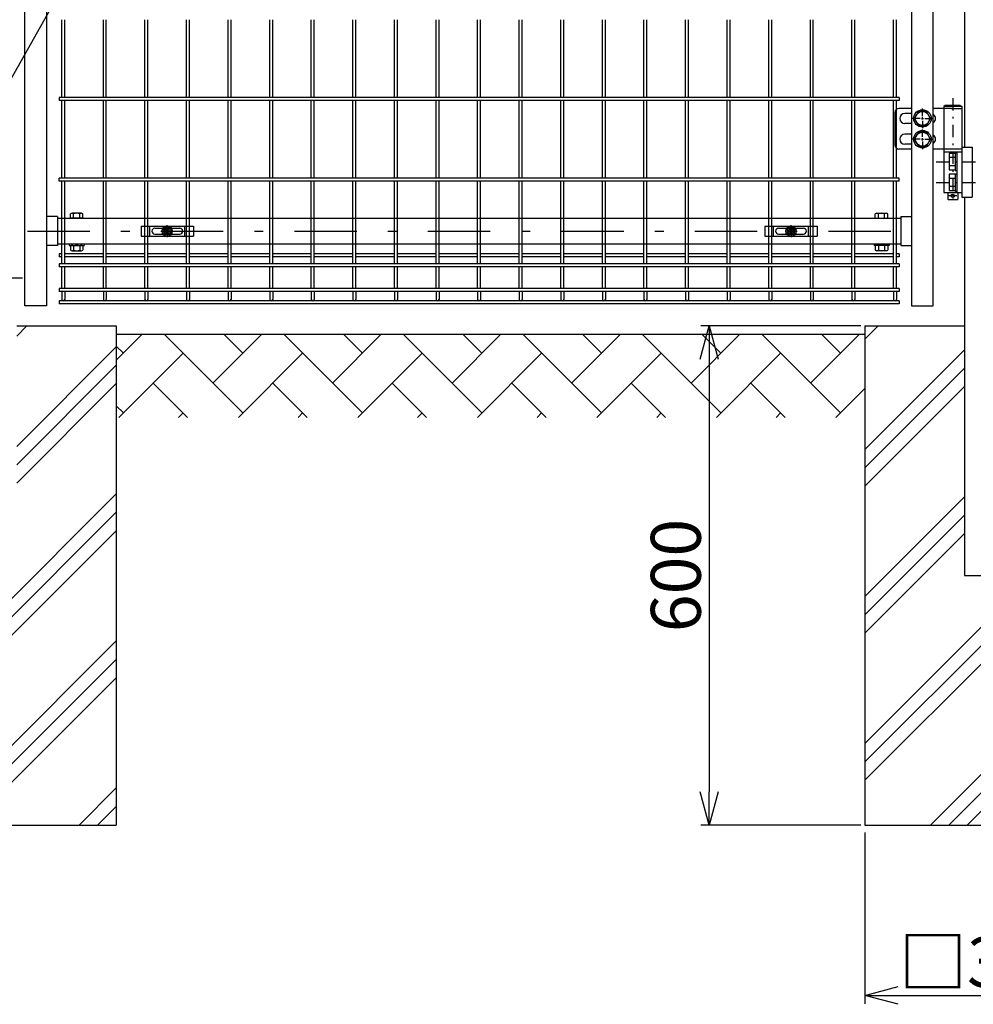
# Model space of a CAD drawing. Extents: x 8414 to 17324, y 107 to 6407.
# Drawn here: x 10091 to 11238, y 1598 to 2781 of the extents above; entities that cross this region are included whole.
import ezdxf

# ---------------------------------------------------------------- set-up
doc = ezdxf.new("R2010")
doc.units = 0
doc.header["$LTSCALE"] = 15
doc.header["$MEASUREMENT"] = 0
doc.header["$PDMODE"] = 35
doc.linetypes.add('JIS_DASHDOT', pattern=[10.7, 5, -2.5, 0.7, -2.5])
doc.layers.get('0').update_dxf_attribs({"linetype": 'CONTINUOUS'})
doc.layers.get('DEFPOINTS').update_dxf_attribs({"linetype": 'CONTINUOUS'})
for name, color, linetype in [('NER', 30, 'CONTINUOUS'), ('ハッチング', 4, 'CONTINUOUS'), ('丁番', 3, 'CONTINUOUS'), ('固定金具', 41, 'CONTINUOUS'), ('外形線', 7, 'CONTINUOUS'), ('寸法線', 4, 'CONTINUOUS'), ('扉横枠', 7, 'CONTINUOUS'), ('扉縦枠', 7, 'CONTINUOUS'), ('軸線', 2, 'JIS_DASHDOT')]:
    doc.layers.add(name, color=color, linetype=linetype)
doc.styles.get("Standard").update_dxf_attribs({"font": 'simplex.shx', "bigfont": 'bigfont.shx'})
doc.dimstyles.new('20', dxfattribs={"dimscale": 20, "dimtxt": 3, "dimasz": 2, "dimexe": 0.5, "dimexo": 0.5, "dimgap": 0.5, "dimtad": 1, "dimdsep": 46, "dimtxsty": 'STANDARD', "dimblk": 'OPEN30', "dimcen": 0, "dimclrd": 4, "dimclre": 4, "dimclrt": 2, "dimadec": 1, "dimazin": 2, "dimtfac": 1, "dimtix": 1, "dimtmove": 2, "dimatfit": 3, "dimldrblk": 'OPEN30', "dimfxl": 1, "dimtolj": 1, "dimtzin": 0, "dimarcsym": 0})

# ---------------------------------------------------------------- blocks, each defined once
blk = doc.blocks.new('_Open30')
at = {"color": 0, "linetype": 'ByBlock', "lineweight": -2}
for p, q in [((-1, 0.268), (0, 0)), ((0, 0), (-1, -0.268)), ((0, 0), (-1, 0))]:
    blk.add_line(p, q, dxfattribs=at)
blk = doc.blocks.new('*D1')
at = {"layer": 'DEFPOINTS', "color": 0, "transparency": 16777216}
for p in [(11112.7, 2413.2), (10920.2, 1813.2), (11112.7, 1813.2)]:
    blk.add_point(p, dxfattribs=at)
at = {"layer": '寸法線', "color": 4, "lineweight": -2, "transparency": 16777216}
for p, q in [((11102.7, 2413.2), (10910.2, 2413.2)), ((10920.2, 2373.2), (10920.2, 1853.2)), ((11102.7, 1813.2), (10910.2, 1813.2))]:
    blk.add_line(p, q, dxfattribs=at)
at = {"layer": '寸法線', "color": 4, "lineweight": -2, "transparency": 16777216, "xscale": 40, "yscale": 40, "zscale": 40}
for p, rotation in [((10920.2, 2413.2), 90), ((10920.2, 1813.2), 270)]:
    blk.add_blockref('_Open30', p, dxfattribs=dict(at, rotation=rotation))
at = {"layer": '寸法線', "color": 2, "transparency": 16777216, "insert": (10880.2, 2113.2), "char_height": 60, "attachment_point": 5, "rotation": 90}
blk.add_mtext('\\A1;600', dxfattribs=at)
blk = doc.blocks.new('*D18')
at = {"layer": 'DEFPOINTS', "color": 0, "transparency": 16777216}
for p in [(11107.5, 1814.3), (11407.5, 1814.3), (11407.5, 1608.4)]:
    blk.add_point(p, dxfattribs=at)
at = {"layer": '寸法線', "color": 4, "lineweight": -2, "transparency": 16777216}
for p, q in [((11107.5, 1804.3), (11107.5, 1598.4)), ((11407.5, 1804.3), (11407.5, 1598.4)), ((11147.5, 1608.4), (11367.5, 1608.4))]:
    blk.add_line(p, q, dxfattribs=at)
at = {"layer": '寸法線', "color": 4, "lineweight": -2, "transparency": 16777216, "xscale": 40, "yscale": 40, "zscale": 40, "rotation": 180}
blk.add_blockref('_Open30', (11107.5, 1608.4), dxfattribs=at)
at = {"layer": '寸法線', "color": 4, "lineweight": -2, "transparency": 16777216, "xscale": 40, "yscale": 40, "zscale": 40}
blk.add_blockref('_Open30', (11407.5, 1608.4), dxfattribs=at)
at = {"layer": '寸法線', "color": 2, "transparency": 16777216, "insert": (11257.5, 1648.4), "char_height": 60, "attachment_point": 5}
blk.add_mtext('\\A1;□300', dxfattribs=at)
blk = doc.blocks.new('A$Cbe1bfa43')
at = {"layer": '固定金具'}
for p, q in [((0, 0), (0, -12)), ((0, 0), (63, 0)), ((10.5, -12), (10.5, 0)), ((31.5, -4), (31.5, 1.14591)), ((52.5, -12), (52.5, 0)), ((63, 0), (63, -12)), ((13, -6), (13, -6)), ((16.5, -2.5), (46.5, -2.5)), ((16.5, -9.5), (46.5, -9.5)), ((29.5, -6), (24.35409, -6)), ((29.5, -6), (27.5, -6)), ((29.274, -6.36225), (29.274, -5.63775)), ((29.274, -5.63775), (31.13796, -5.63775)), ((29.274, -5.63775), (31.13796, -5.63775)), ((29.274, -6.36225), (29.274, -5.63775)), ((29.274, -5.63775), (31.13796, -5.63775)), ((29.274, -6.36225), (29.274, -5.63775)), ((29.274, -6.36225), (29.274, -5.63775)), ((29.274, -5.63775), (31.13796, -5.63775)), ((29.274, -5.63775), (31.13796, -5.63775)), ((29.274, -6.36225), (29.274, -5.63775)), ((29.274, -6.36225), (29.274, -5.63775)), ((29.274, -5.63775), (31.13796, -5.63775)), ((31.13796, -6.36225), (29.274, -6.36225)), ((31.13796, -6.36225), (29.274, -6.36225)), ((31.13796, -6.36225), (29.274, -6.36225)), ((31.13796, -6.36225), (29.274, -6.36225)), ((31.13796, -6.36225), (29.274, -6.36225)), ((31.13796, -6.36225), (29.274, -6.36225)), ((30.5, -6), (32.5, -6)), ((30.5, -6), (32.5, -6)), ((31.13796, -5.63775), (31.13796, -3.773895)), ((31.13796, -5.63775), (31.13796, -3.773895)), ((31.13796, -5.63775), (31.13796, -3.773895)), ((31.13796, -5.63775), (31.13796, -3.773895)), ((31.13796, -5.63775), (31.13796, -3.773895)), ((31.13796, -5.63775), (31.13796, -3.773895)), ((31.13796, -3.773895), (31.862145, -3.773895)), ((31.13796, -3.773895), (31.862145, -3.773895)), ((31.13796, -3.773895), (31.862145, -3.773895)), ((31.13796, -3.773895), (31.862145, -3.773895)), ((31.13796, -3.773895), (31.862145, -3.773895)), ((31.13796, -3.773895), (31.862145, -3.773895)), ((31.13796, -8.226), (31.13796, -6.36225)), ((31.13796, -8.226), (31.13796, -6.36225)), ((31.13796, -8.226), (31.13796, -6.36225)), ((31.13796, -8.226), (31.13796, -6.36225)), ((31.13796, -8.226), (31.13796, -6.36225)), ((31.13796, -8.226), (31.13796, -6.36225)), ((31.862145, -8.226), (31.13796, -8.226)), ((31.862145, -8.226), (31.13796, -8.226)), ((31.862145, -8.226), (31.13796, -8.226)), ((31.862145, -8.226), (31.13796, -8.226)), ((31.862145, -8.226), (31.13796, -8.226)), ((31.862145, -8.226), (31.13796, -8.226)), ((31.5, -4), (31.5, -2)), ((31.5, -7), (31.5, -5)), ((31.5, -7), (31.5, -5)), ((31.5, -8), (31.5, -10)), ((31.5, -8), (31.5, -13.14591)), ((31.862145, -3.773895), (31.862145, -5.63775)), ((31.862145, -3.773895), (31.862145, -5.63775)), ((31.862145, -3.773895), (31.862145, -5.63775)), ((31.862145, -3.773895), (31.862145, -5.63775)), ((31.862145, -3.773895), (31.862145, -5.63775)), ((31.862145, -3.773895), (31.862145, -5.63775)), ((31.862145, -5.63775), (33.726105, -5.63775)), ((31.862145, -5.63775), (33.726105, -5.63775)), ((31.862145, -5.63775), (33.726105, -5.63775)), ((31.862145, -5.63775), (33.726105, -5.63775)), ((31.862145, -5.63775), (33.726105, -5.63775)), ((31.862145, -5.63775), (33.726105, -5.63775)), ((31.862145, -6.36225), (31.862145, -8.226)), ((33.726105, -6.36225), (31.862145, -6.36225)), ((33.726105, -6.36225), (31.862145, -6.36225)), ((31.862145, -6.36225), (31.862145, -8.226)), ((33.726105, -6.36225), (31.862145, -6.36225)), ((31.862145, -6.36225), (31.862145, -8.226)), ((31.862145, -6.36225), (31.862145, -8.226)), ((33.726105, -6.36225), (31.862145, -6.36225)), ((33.726105, -6.36225), (31.862145, -6.36225)), ((31.862145, -6.36225), (31.862145, -8.226)), ((31.862145, -6.36225), (31.862145, -8.226)), ((33.726105, -6.36225), (31.862145, -6.36225)), ((33.5, -6), (35.5, -6)), ((33.5, -6), (38.64591, -6)), ((33.726105, -5.63775), (33.726105, -6.36225)), ((33.726105, -5.63775), (33.726105, -6.36225)), ((33.726105, -5.63775), (33.726105, -6.36225)), ((33.726105, -5.63775), (33.726105, -6.36225)), ((33.726105, -5.63775), (33.726105, -6.36225)), ((33.726105, -5.63775), (33.726105, -6.36225)), ((50.2, -6), (50.2, -6)), ((0, -12), (63, -12))]:
    blk.add_line(p, q, dxfattribs=at)
for radius in [6.14591, 6.14591, 6.14591, 6.14591, 6.14591, 6.14591, 4.59375, 4.59375, 4.59375, 4.59375, 4.59375, 4.59375, 3]:
    blk.add_circle((31.5, -6), radius, dxfattribs=at)
for centre, start, end in [((16.5, -6), 90, 180), ((16.5, -6), 180, 270), ((46.5, -6), 0, 90), ((46.5, -6), 270, 0)]:
    blk.add_arc(centre, 3.5, start, end, dxfattribs=at)

msp = doc.modelspace()

# ---------------------------------------------------------------- hatches: boundary and pattern name
at = {"layer": 'ハッチング', "linetype": 'Continuous'}
h = msp.add_hatch(dxfattribs=at)
h.set_pattern_fill('AR-HBONE', color=256, scale=0.5, style=0)
h.set_pattern_definition([(45, (8886.856, 620.263), (7e-15, 71.84205), [152.4, -50.8]), (135, (8922.777, 656.184), (7e-15, 71.84205), [152.4, -50.8])])
h.paths.add_polyline_path([(9707.474, 2403.219), (9707.474, 2303.219), (9907.474, 2303.219), (9907.474, 2403.219)])
h.paths.add_polyline_path([(11107.474, 2303.219), (11107.474, 2403.219), (10207.474, 2403.219), (10207.474, 2303.219)])
h.paths.add_polyline_path([(11607.474, 2303.219), (11607.474, 2403.219), (11407.474, 2403.219), (11407.474, 2303.219)])
h = msp.add_hatch(dxfattribs=at)
h.set_pattern_fill('PLAST', color=256, scale=500, angle=45, style=0)
h.set_pattern_definition([(45, (11129.57, 83.98), (-88.3883, 88.3883), []), (45, (11118.53, 95.03), (-88.3883, 88.3883), []), (45, (11107.48, 106.08), (-88.3883, 88.3883), [])])
h.paths.add_polyline_path([(10207.474, 2413.219), (10087.724, 2413.219), (10087.724, 2113.219), (10027.224, 2113.219), (10027.224, 2413.219), (9907.474, 2413.219), (9907.474, 1813.219), (10207.474, 1813.219)])
h = msp.add_hatch(dxfattribs=at)
h.set_pattern_fill('PLAST', color=256, scale=500, angle=45, style=0)
h.set_pattern_definition([(45, (12329.57, 83.98), (-88.3883, 88.3883), []), (45, (12318.53, 95.03), (-88.3883, 88.3883), []), (45, (12307.48, 106.08), (-88.3883, 88.3883), [])])
h.paths.add_polyline_path([(11407.474, 2413.219), (11287.724, 2413.219), (11287.724, 2113.219), (11227.224, 2113.219), (11227.224, 2413.219), (11107.474, 2413.219), (11107.474, 1813.219), (11407.474, 1813.219)])

# ---------------------------------------------------------------- linework, layer by layer
at = {"layer": 'NER'}
for p, q in [((10141.924, 2688.019), (10141.924, 2781.419)), ((10145.524, 2688.019), (10145.524, 2781.419)), ((10191.924, 2688.019), (10191.924, 2781.419)), ((10195.524, 2688.019), (10195.524, 2781.419)), ((10241.924, 2688.019), (10241.924, 2781.419)), ((10245.524, 2688.019), (10245.524, 2781.419)), ((10291.924, 2688.019), (10291.924, 2781.419)), ((10295.524, 2688.019), (10295.524, 2781.419)), ((10341.924, 2688.019), (10341.924, 2781.419)), ((10345.524, 2688.019), (10345.524, 2781.419)), ((10391.924, 2688.019), (10391.924, 2781.419)), ((10395.524, 2688.019), (10395.524, 2781.419)), ((10441.924, 2688.019), (10441.924, 2781.419)), ((10445.524, 2688.019), (10445.524, 2781.419)), ((10491.924, 2688.019), (10491.924, 2781.419)), ((10495.524, 2688.019), (10495.524, 2781.419)), ((10541.924, 2688.019), (10541.924, 2781.419)), ((10545.524, 2688.019), (10545.524, 2781.419)), ((10591.924, 2688.019), (10591.924, 2781.419)), ((10595.524, 2688.019), (10595.524, 2781.419)), ((10641.924, 2688.019), (10641.924, 2781.419)), ((10645.524, 2688.019), (10645.524, 2781.419)), ((10691.924, 2688.019), (10691.924, 2781.419)), ((10695.524, 2688.019), (10695.524, 2781.419)), ((10741.924, 2688.019), (10741.924, 2781.419)), ((10745.524, 2688.019), (10745.524, 2781.419)), ((10791.924, 2688.019), (10791.924, 2781.419)), ((10795.524, 2688.019), (10795.524, 2781.419)), ((10841.924, 2688.019), (10841.924, 2781.419)), ((10845.524, 2688.019), (10845.524, 2781.419)), ((10891.924, 2688.019), (10891.924, 2781.419)), ((10895.524, 2688.019), (10895.524, 2781.419)), ((10941.924, 2688.019), (10941.924, 2781.419)), ((10945.524, 2688.019), (10945.524, 2781.419)), ((10991.924, 2688.019), (10991.924, 2781.419)), ((10995.524, 2688.019), (10995.524, 2781.419)), ((11041.924, 2688.019), (11041.924, 2781.419)), ((11045.524, 2688.019), (11045.524, 2781.419)), ((11091.924, 2688.019), (11091.924, 2781.419)), ((11095.524, 2688.019), (11095.524, 2781.419)), ((11141.924, 2688.019), (11141.924, 2781.419)), ((11145.524, 2688.019), (11145.524, 2781.419)), ((11148.724, 2688.019), (10138.724, 2688.019)), ((10138.724, 2688.019), (10138.724, 2684.419)), ((11148.724, 2688.019), (11148.724, 2684.419)), ((11148.724, 2684.419), (10138.724, 2684.419)), ((10141.924, 2591.019), (10141.924, 2684.419)), ((10145.524, 2591.019), (10145.524, 2684.419)), ((10191.924, 2591.019), (10191.924, 2684.419)), ((10195.524, 2591.019), (10195.524, 2684.419)), ((10241.924, 2591.019), (10241.924, 2684.419)), ((10245.524, 2591.019), (10245.524, 2684.419)), ((10291.924, 2591.019), (10291.924, 2684.419)), ((10295.524, 2591.019), (10295.524, 2684.419)), ((10341.924, 2591.019), (10341.924, 2684.419)), ((10345.524, 2591.019), (10345.524, 2684.419)), ((10391.924, 2591.019), (10391.924, 2684.419)), ((10395.524, 2591.019), (10395.524, 2684.419)), ((10441.924, 2591.019), (10441.924, 2684.419)), ((10445.524, 2591.019), (10445.524, 2684.419)), ((10491.924, 2591.019), (10491.924, 2684.419)), ((10495.524, 2591.019), (10495.524, 2684.419)), ((10541.924, 2591.019), (10541.924, 2684.419)), ((10545.524, 2591.019), (10545.524, 2684.419)), ((10591.924, 2591.019), (10591.924, 2684.419)), ((10595.524, 2591.019), (10595.524, 2684.419)), ((10641.924, 2591.019), (10641.924, 2684.419)), ((10645.524, 2591.019), (10645.524, 2684.419)), ((10691.924, 2591.019), (10691.924, 2684.419)), ((10695.524, 2591.019), (10695.524, 2684.419)), ((10741.924, 2591.019), (10741.924, 2684.419)), ((10745.524, 2591.019), (10745.524, 2684.419)), ((10791.924, 2591.019), (10791.924, 2684.419)), ((10795.524, 2591.019), (10795.524, 2684.419)), ((10841.924, 2591.019), (10841.924, 2684.419)), ((10845.524, 2591.019), (10845.524, 2684.419)), ((10891.924, 2591.019), (10891.924, 2684.419)), ((10895.524, 2591.019), (10895.524, 2684.419)), ((10941.924, 2591.019), (10941.924, 2684.419)), ((10945.524, 2591.019), (10945.524, 2684.419)), ((10991.924, 2591.019), (10991.924, 2684.419)), ((10995.524, 2591.019), (10995.524, 2684.419)), ((11041.924, 2591.019), (11041.924, 2684.419)), ((11045.524, 2591.019), (11045.524, 2684.419)), ((11091.924, 2591.019), (11091.924, 2684.419)), ((11095.524, 2591.019), (11095.524, 2684.419)), ((11141.924, 2591.019), (11141.924, 2684.419)), ((11145.524, 2591.019), (11145.524, 2684.419)), ((11148.724, 2591.019), (10138.724, 2591.019)), ((10138.724, 2587.419), (10138.724, 2591.019)), ((11148.724, 2587.419), (10138.724, 2587.419)), ((10141.924, 2487.919), (10141.924, 2587.419)), ((10145.524, 2487.919), (10145.524, 2587.419)), ((10191.924, 2487.919), (10191.924, 2587.419)), ((10195.524, 2487.919), (10195.524, 2587.419)), ((10241.924, 2487.919), (10241.924, 2587.419)), ((10245.524, 2487.919), (10245.524, 2587.419)), ((10291.924, 2487.919), (10291.924, 2587.419)), ((10295.524, 2487.919), (10295.524, 2587.419)), ((10341.924, 2487.919), (10341.924, 2587.419)), ((10345.524, 2487.919), (10345.524, 2587.419)), ((10391.924, 2487.919), (10391.924, 2587.419)), ((10395.524, 2487.919), (10395.524, 2587.419)), ((10441.924, 2487.919), (10441.924, 2587.419)), ((10445.524, 2487.919), (10445.524, 2587.419)), ((10491.924, 2487.919), (10491.924, 2587.419)), ((10495.524, 2487.919), (10495.524, 2587.419)), ((10541.924, 2487.919), (10541.924, 2587.419)), ((10545.524, 2487.919), (10545.524, 2587.419)), ((10591.924, 2487.919), (10591.924, 2587.419)), ((10595.524, 2487.919), (10595.524, 2587.419)), ((10641.924, 2487.919), (10641.924, 2587.419)), ((10645.524, 2487.919), (10645.524, 2587.419)), ((10691.924, 2487.919), (10691.924, 2587.419)), ((10695.524, 2487.919), (10695.524, 2587.419)), ((10741.924, 2487.919), (10741.924, 2587.419)), ((10745.524, 2487.919), (10745.524, 2587.419)), ((10791.924, 2487.919), (10791.924, 2587.419)), ((10795.524, 2487.919), (10795.524, 2587.419)), ((10841.924, 2487.919), (10841.924, 2587.419)), ((10845.524, 2487.919), (10845.524, 2587.419)), ((10891.924, 2487.919), (10891.924, 2587.419)), ((10895.524, 2487.919), (10895.524, 2587.419)), ((10941.924, 2487.919), (10941.924, 2587.419)), ((10945.524, 2487.919), (10945.524, 2587.419)), ((10991.924, 2487.919), (10991.924, 2587.419)), ((10995.524, 2487.919), (10995.524, 2587.419)), ((11041.924, 2487.919), (11041.924, 2587.419)), ((11045.524, 2487.919), (11045.524, 2587.419)), ((11091.924, 2487.919), (11091.924, 2587.419)), ((11095.524, 2487.919), (11095.524, 2587.419)), ((11141.924, 2487.919), (11141.924, 2587.419)), ((11145.524, 2487.919), (11145.524, 2587.419)), ((11148.724, 2587.419), (11148.724, 2591.019)), ((10141.924, 2499.776), (10138.724, 2499.776)), ((10138.724, 2499.776), (10138.724, 2496.176)), ((10191.924, 2499.776), (10145.524, 2499.776)), ((10241.924, 2499.776), (10195.524, 2499.776)), ((10291.924, 2499.776), (10245.524, 2499.776)), ((10341.924, 2499.776), (10295.524, 2499.776)), ((10391.924, 2499.776), (10345.524, 2499.776)), ((10441.924, 2499.776), (10395.524, 2499.776)), ((10491.924, 2499.776), (10445.524, 2499.776)), ((10541.924, 2499.776), (10495.524, 2499.776)), ((10591.924, 2499.776), (10545.524, 2499.776)), ((10641.924, 2499.776), (10595.524, 2499.776)), ((10691.924, 2499.776), (10645.524, 2499.776)), ((10741.924, 2499.776), (10695.524, 2499.776)), ((10791.924, 2499.776), (10745.524, 2499.776)), ((10841.924, 2499.776), (10795.524, 2499.776)), ((10891.924, 2499.776), (10845.524, 2499.776)), ((10941.924, 2499.776), (10895.524, 2499.776)), ((10991.924, 2499.776), (10945.524, 2499.776)), ((11041.924, 2499.776), (10995.524, 2499.776)), ((11091.924, 2499.776), (11045.524, 2499.776)), ((11141.924, 2499.776), (11095.524, 2499.776)), ((11148.724, 2499.776), (11145.524, 2499.776)), ((11148.724, 2499.776), (11148.724, 2496.176)), ((10141.924, 2496.176), (10138.724, 2496.176)), ((11148.724, 2487.919), (10138.724, 2487.919)), ((10138.724, 2487.919), (10138.724, 2484.319)), ((10191.924, 2496.176), (10145.524, 2496.176)), ((10241.924, 2496.176), (10195.524, 2496.176)), ((10291.924, 2496.176), (10245.524, 2496.176)), ((10341.924, 2496.176), (10295.524, 2496.176)), ((10391.924, 2496.176), (10345.524, 2496.176)), ((10441.924, 2496.176), (10395.524, 2496.176)), ((10491.924, 2496.176), (10445.524, 2496.176)), ((10541.924, 2496.176), (10495.524, 2496.176)), ((10591.924, 2496.176), (10545.524, 2496.176)), ((10641.924, 2496.176), (10595.524, 2496.176)), ((10691.924, 2496.176), (10645.524, 2496.176)), ((10741.924, 2496.176), (10695.524, 2496.176)), ((10791.924, 2496.176), (10745.524, 2496.176)), ((10841.924, 2496.176), (10795.524, 2496.176)), ((10891.924, 2496.176), (10845.524, 2496.176)), ((10941.924, 2496.176), (10895.524, 2496.176)), ((10991.924, 2496.176), (10945.524, 2496.176)), ((11041.924, 2496.176), (10995.524, 2496.176)), ((11091.924, 2496.176), (11045.524, 2496.176)), ((11141.924, 2496.176), (11095.524, 2496.176)), ((11148.724, 2496.176), (11145.524, 2496.176)), ((11148.724, 2487.919), (11148.724, 2484.319)), ((11148.724, 2484.319), (10138.724, 2484.319)), ((10141.924, 2458.119), (10141.924, 2484.319)), ((10145.524, 2458.119), (10145.524, 2484.319)), ((10191.924, 2458.119), (10191.924, 2484.319)), ((10195.524, 2458.119), (10195.524, 2484.319)), ((10241.924, 2458.119), (10241.924, 2484.319)), ((10245.524, 2458.119), (10245.524, 2484.319)), ((10291.924, 2458.119), (10291.924, 2484.319)), ((10295.524, 2458.119), (10295.524, 2484.319)), ((10341.924, 2458.119), (10341.924, 2484.319)), ((10345.524, 2458.119), (10345.524, 2484.319)), ((10391.924, 2458.119), (10391.924, 2484.319)), ((10395.524, 2458.119), (10395.524, 2484.319)), ((10441.924, 2458.119), (10441.924, 2484.319)), ((10445.524, 2458.119), (10445.524, 2484.319)), ((10491.924, 2458.119), (10491.924, 2484.319)), ((10495.524, 2458.119), (10495.524, 2484.319)), ((10541.924, 2458.119), (10541.924, 2484.319)), ((10545.524, 2458.119), (10545.524, 2484.319)), ((10591.924, 2458.119), (10591.924, 2484.319)), ((10595.524, 2458.119), (10595.524, 2484.319)), ((10641.924, 2458.119), (10641.924, 2484.319)), ((10645.524, 2458.119), (10645.524, 2484.319)), ((10691.924, 2458.119), (10691.924, 2484.319)), ((10695.524, 2458.119), (10695.524, 2484.319)), ((10741.924, 2458.119), (10741.924, 2484.319)), ((10745.524, 2458.119), (10745.524, 2484.319)), ((10791.924, 2458.119), (10791.924, 2484.319)), ((10795.524, 2458.119), (10795.524, 2484.319)), ((10841.924, 2458.119), (10841.924, 2484.319)), ((10845.524, 2458.119), (10845.524, 2484.319)), ((10891.924, 2458.119), (10891.924, 2484.319)), ((10895.524, 2458.119), (10895.524, 2484.319)), ((10941.924, 2458.119), (10941.924, 2484.319)), ((10945.524, 2458.119), (10945.524, 2484.319)), ((10991.924, 2458.119), (10991.924, 2484.319)), ((10995.524, 2458.119), (10995.524, 2484.319)), ((11041.924, 2458.119), (11041.924, 2484.319)), ((11045.524, 2458.119), (11045.524, 2484.319)), ((11091.924, 2458.119), (11091.924, 2484.319)), ((11095.524, 2458.119), (11095.524, 2484.319)), ((11141.924, 2458.119), (11141.924, 2484.319)), ((11145.524, 2458.119), (11145.524, 2484.319)), ((11148.724, 2458.119), (10138.724, 2458.119)), ((10138.724, 2458.119), (10138.724, 2454.519)), ((11148.724, 2454.519), (10138.724, 2454.519)), ((10141.924, 2454.519), (10141.924, 2445.018)), ((10145.524, 2454.519), (10145.524, 2445.018)), ((10191.924, 2454.519), (10191.924, 2445.018)), ((10195.524, 2454.519), (10195.524, 2445.018)), ((10241.924, 2454.519), (10241.924, 2445.018)), ((10245.524, 2454.519), (10245.524, 2445.018)), ((10291.924, 2454.519), (10291.924, 2445.018)), ((10295.524, 2454.519), (10295.524, 2445.018)), ((10341.924, 2454.519), (10341.924, 2445.018)), ((10345.524, 2454.519), (10345.524, 2445.018)), ((10391.924, 2454.519), (10391.924, 2445.018)), ((10395.524, 2454.519), (10395.524, 2445.018)), ((10441.924, 2454.519), (10441.924, 2445.018)), ((10445.524, 2454.519), (10445.524, 2445.018)), ((10491.924, 2454.519), (10491.924, 2445.018)), ((10495.524, 2454.519), (10495.524, 2445.018)), ((10541.924, 2454.519), (10541.924, 2445.018)), ((10545.524, 2454.519), (10545.524, 2445.018)), ((10591.924, 2454.519), (10591.924, 2445.018)), ((10595.524, 2454.519), (10595.524, 2445.018)), ((10641.924, 2454.519), (10641.924, 2445.018)), ((10645.524, 2454.519), (10645.524, 2445.018)), ((10691.924, 2454.519), (10691.924, 2445.018)), ((10695.524, 2454.519), (10695.524, 2445.018)), ((10741.924, 2454.519), (10741.924, 2445.018)), ((10745.524, 2454.519), (10745.524, 2445.018)), ((10791.924, 2454.519), (10791.924, 2445.018)), ((10795.524, 2454.519), (10795.524, 2445.018)), ((10841.924, 2454.519), (10841.924, 2445.018)), ((10845.524, 2454.519), (10845.524, 2445.018)), ((10891.924, 2454.519), (10891.924, 2445.018)), ((10895.524, 2454.519), (10895.524, 2445.018)), ((10941.924, 2454.519), (10941.924, 2445.018)), ((10945.524, 2454.519), (10945.524, 2445.018)), ((10991.924, 2454.519), (10991.924, 2445.018)), ((10995.524, 2454.519), (10995.524, 2445.018)), ((11041.924, 2454.519), (11041.924, 2445.018)), ((11045.524, 2454.519), (11045.524, 2445.018)), ((11091.924, 2454.519), (11091.924, 2445.018)), ((11095.524, 2454.519), (11095.524, 2445.018)), ((11141.924, 2454.519), (11141.924, 2445.018)), ((11145.524, 2454.519), (11145.524, 2445.018)), ((11148.724, 2458.119), (11148.724, 2454.519)), ((11148.724, 2443.219), (10138.724, 2443.219)), ((11148.724, 2443.219), (10138.724, 2443.219)), ((10138.724, 2443.219), (10138.724, 2439.619)), ((11148.724, 2439.619), (10138.724, 2439.619)), ((11148.724, 2443.219), (11148.724, 2439.619))]:
    msp.add_line(p, q, dxfattribs=at)
for centre in [(10143.724, 2445.018), (10193.724, 2445.018), (10243.724, 2445.018), (10293.724, 2445.018), (10343.724, 2445.018), (10393.724, 2445.018), (10443.724, 2445.018), (10493.724, 2445.018), (10543.724, 2445.018), (10593.724, 2445.018), (10643.724, 2445.018), (10693.724, 2445.018), (10743.724, 2445.018), (10793.724, 2445.018), (10843.724, 2445.018), (10893.724, 2445.018), (10943.724, 2445.018), (10993.724, 2445.018), (11043.724, 2445.018), (11093.724, 2445.018), (11143.724, 2445.018)]:
    msp.add_arc(centre, 1.8, 180, 0, dxfattribs=at)
at = {"layer": '丁番'}
for p, q in [((11204.18, 2678.219), (11202.33, 2677.219)), ((11202.33, 2677.219), (11202.33, 2625.719)), ((11224.03, 2677.219), (11202.33, 2677.219)), ((11222.18, 2678.219), (11204.18, 2678.219)), ((11222.18, 2678.219), (11224.03, 2677.219)), ((11224.03, 2677.219), (11224.03, 2573.719)), ((11143.471, 2669.719), (11143.471, 2630.719)), ((11163.724, 2674.719), (11148.471, 2674.719)), ((11163.724, 2668.719), (11155.471, 2668.719)), ((11176.724, 2665.419), (11176.724, 2674.569)), ((11176.724, 2665.419), (11176.724, 2674.569)), ((11176.724, 2661.369), (11176.724, 2664.069)), ((11176.724, 2661.369), (11176.724, 2664.069)), ((11211.53, 2674.719), (11189.724, 2674.719)), ((11211.53, 2674.719), (11224.03, 2674.719)), ((11163.724, 2656.719), (11155.471, 2656.719)), ((11174.024, 2662.719), (11164.874, 2662.719)), ((11175.374, 2662.719), (11178.074, 2662.719)), ((11175.374, 2662.719), (11178.074, 2662.719)), ((11176.724, 2660.019), (11176.724, 2650.869)), ((11176.724, 2660.019), (11176.724, 2650.869)), ((11179.424, 2662.719), (11188.574, 2662.719)), ((11179.424, 2662.719), (11188.574, 2662.719)), ((11163.724, 2643.719), (11155.471, 2643.719)), ((11176.724, 2640.419), (11176.724, 2649.569)), ((11163.724, 2631.719), (11155.471, 2631.719)), ((11174.024, 2637.719), (11164.874, 2637.719)), ((11175.374, 2637.719), (11178.074, 2637.719)), ((11176.724, 2636.369), (11176.724, 2639.069)), ((11176.724, 2635.019), (11176.724, 2625.869)), ((11179.424, 2637.719), (11189.724, 2637.719)), ((11163.724, 2625.719), (11148.471, 2625.719)), ((11224.03, 2625.719), (11189.724, 2625.719)), ((11202.337, 2625.719), (11202.337, 2573.719)), ((11202.337, 2622.719), (11224.03, 2622.719)), ((11216.03, 2620.504), (11209.03, 2620.504)), ((11209.03, 2620.504), (11209.03, 2600.874)), ((11216.03, 2621.189), (11218.03, 2621.189)), ((11216.03, 2621.189), (11216.03, 2600.189)), ((11218.03, 2622.719), (11218.03, 2573.719)), ((11216.03, 2615.596), (11209.03, 2615.596)), ((11216.03, 2605.781), (11209.03, 2605.781)), ((11209.03, 2600.874), (11216.03, 2600.874)), ((11209.03, 2595.504), (11209.03, 2575.874)), ((11216.03, 2595.504), (11209.03, 2595.504)), ((11216.03, 2600.189), (11218.03, 2600.189)), ((11216.03, 2596.189), (11216.03, 2575.189)), ((11216.03, 2596.189), (11218.03, 2596.189)), ((11216.03, 2590.596), (11209.03, 2590.596)), ((11216.03, 2580.781), (11209.03, 2580.781)), ((11202.337, 2573.719), (11224.03, 2573.719)), ((11207.18, 2573.719), (11207.18, 2565.719)), ((11218.18, 2569.719), (11208.18, 2569.719)), ((11209.03, 2575.874), (11216.03, 2575.874)), ((11216.03, 2575.189), (11218.03, 2575.189)), ((11219.18, 2573.719), (11219.18, 2565.719)), ((11208.18, 2564.719), (11207.18, 2565.719)), ((11218.18, 2564.719), (11208.18, 2564.719)), ((11218.18, 2564.719), (11219.18, 2565.719))]:
    msp.add_line(p, q, dxfattribs=at)
for points in [[(11171.816, 2671.219), (11166.909, 2662.719), (11171.816, 2654.219), (11181.631, 2654.219), (11186.539, 2662.719), (11181.631, 2671.219)], [(11171.816, 2646.219), (11166.909, 2637.719), (11171.816, 2629.219), (11181.631, 2629.219), (11186.539, 2637.719), (11181.631, 2646.219)]]:
    msp.add_lwpolyline(points, close=True, dxfattribs=at)
for centre, radius in [((11176.724, 2662.719), 10.5), ((11176.724, 2662.719), 8.5), ((11176.724, 2637.719), 10.5), ((11176.724, 2637.719), 8.5), ((11213.18, 2569.719), 2)]:
    msp.add_circle(centre, radius, dxfattribs=at)
for centre, radius, start, end in [((11148.471, 2669.719), 5, 90, 180), ((11155.471, 2662.719), 6, 90, 270), ((11186.48, 2662.719), 6, 302.722441, 57.277559), ((11155.471, 2637.719), 6, 90, 270), ((11186.48, 2637.719), 6, 302.722441, 57.277559), ((11148.471, 2630.719), 5, 180, 270)]:
    msp.add_arc(centre, radius, start, end, dxfattribs=at)
at = {"layer": '外形線'}
for p, q in [((11227.224, 3144.719), (11227.224, 2769.719)), ((11227.224, 2960.225), (11227.224, 2628.219)), ((11224.037, 2628.219), (11224.037, 2568.219)), ((11224.037, 2628.219), (11236.508, 2628.219)), ((11236.508, 2628.219), (11236.508, 2568.219)), ((11224.037, 2568.219), (11236.508, 2568.219)), ((11227.224, 2568.219), (11227.224, 2113.219)), ((10087.724, 2413.219), (10207.474, 2413.219)), ((10207.424, 2403.219), (11107.474, 2403.219)), ((10207.474, 2413.219), (10207.474, 1813.219)), ((11107.474, 2413.219), (11227.224, 2413.219)), ((11107.474, 2413.219), (11107.474, 1813.219)), ((11227.224, 2113.219), (11287.724, 2113.219)), ((9907.474, 1813.219), (10207.474, 1813.219)), ((11107.474, 1813.219), (11407.474, 1813.219))]:
    msp.add_line(p, q, dxfattribs=at)
at = {"layer": '扉横枠', "color": 0, "linetype": 'Continuous'}
for p, q in [((10152.423, 2542.719), (10152.423, 2548.169)), ((10165.55, 2548.723), (10154.298, 2548.723)), ((10156.173, 2542.719), (10156.173, 2548.169)), ((10163.674, 2542.719), (10163.674, 2548.169)), ((10167.425, 2542.719), (10167.425, 2548.169)), ((11120.023, 2542.719), (11120.023, 2548.169)), ((11121.898, 2548.723), (11133.15, 2548.723)), ((11123.773, 2542.719), (11123.773, 2548.169)), ((11131.274, 2542.719), (11131.274, 2548.169)), ((11135.025, 2542.719), (11135.025, 2548.169)), ((10167.425, 2542.719), (10152.423, 2542.719)), ((11120.023, 2542.719), (11135.025, 2542.719)), ((10152.423, 2509.566), (10152.423, 2504.17)), ((10154.298, 2510.119), (10165.55, 2510.119)), ((10156.173, 2509.566), (10156.173, 2504.17)), ((10163.674, 2509.566), (10163.674, 2504.17)), ((10167.425, 2509.566), (10167.425, 2504.17)), ((11120.023, 2509.566), (11120.023, 2504.17)), ((11133.15, 2510.119), (11121.898, 2510.119)), ((11123.773, 2509.566), (11123.773, 2504.17)), ((11131.274, 2509.566), (11131.274, 2504.17)), ((11135.025, 2509.566), (11135.025, 2504.17)), ((10154.298, 2503.617), (10165.55, 2503.617)), ((11133.15, 2503.617), (11121.898, 2503.617))]:
    msp.add_line(p, q, dxfattribs=at)
at = {"layer": '扉横枠'}
for p, q in [((10136.724, 2544.669), (10123.724, 2544.669)), ((10136.724, 2544.669), (10136.724, 2509.769)), ((10136.724, 2542.719), (11150.724, 2542.719)), ((11150.724, 2544.669), (11163.724, 2544.669)), ((11150.724, 2544.669), (11150.724, 2509.769)), ((10136.724, 2509.769), (10123.724, 2509.769)), ((11150.724, 2511.719), (10136.724, 2511.719)), ((10150.924, 2511.719), (10150.924, 2510.119)), ((10150.924, 2510.119), (10168.924, 2510.119)), ((10168.924, 2511.719), (10168.924, 2510.119)), ((11118.524, 2511.719), (11118.524, 2510.119)), ((11136.524, 2510.119), (11118.524, 2510.119)), ((11136.524, 2511.719), (11136.524, 2510.119)), ((11150.724, 2509.769), (11163.724, 2509.769))]:
    msp.add_line(p, q, dxfattribs=at)
at = {"layer": '扉横枠', "color": 0, "linetype": 'Continuous'}
for centre, radius, start, end in [((10154.298, 2545.267), 3.455, 57.13278, 122.86722), ((10159.924, 2535.73), 12.992, 73.22135, 106.77865), ((10165.55, 2545.267), 3.455, 57.13278, 122.86722), ((11121.898, 2545.267), 3.455, 57.13278, 122.86722), ((11127.524, 2535.73), 12.992, 73.22135, 106.77865), ((11133.15, 2545.267), 3.455, 57.13278, 122.86722), ((10154.298, 2506.664), 3.455, 57.13278, 122.86722), ((10159.924, 2497.127), 12.992, 73.22135, 106.77865), ((10165.55, 2506.664), 3.455, 57.13278, 122.86722), ((11121.898, 2506.664), 3.455, 57.13278, 122.86722), ((11127.524, 2497.127), 12.992, 73.22135, 106.77865), ((11133.15, 2506.664), 3.455, 57.13278, 122.86722), ((10154.298, 2507.073), 3.455, 237.13278, 302.86722), ((10159.924, 2516.609), 12.992, 253.22135, 286.77865), ((10165.55, 2507.073), 3.455, 237.13278, 302.86722), ((11121.898, 2507.073), 3.455, 237.13278, 302.86722), ((11127.524, 2516.609), 12.992, 253.22135, 286.77865), ((11133.15, 2507.073), 3.455, 237.13278, 302.86722)]:
    msp.add_arc(centre, radius, start, end, dxfattribs=at)
at = {"layer": '扉縦枠'}
for p, q in [((10097.724, 2437.219), (10097.724, 4148.219)), ((11163.724, 4148.219), (11163.724, 2437.219)), ((11189.724, 2437.219), (11189.724, 4148.219)), ((10123.724, 3239.762), (10123.724, 2437.219)), ((10123.724, 2437.219), (10097.724, 2437.219)), ((11163.724, 2437.219), (11189.724, 2437.219))]:
    msp.add_line(p, q, dxfattribs=at)
at = {"layer": '軸線', "ltscale": 0.2}
for p, q in [((11213.18, 2687.197), (11213.18, 2561.989)), ((11193.269, 2610.719), (11320.567, 2610.719)), ((11193.211, 2585.719), (11320.509, 2585.719))]:
    msp.add_line(p, q, dxfattribs=at)
at = {"layer": '軸線'}
msp.add_line((10100.621, 2527.219), (11171.826, 2527.219), dxfattribs=at)
at = {"layer": '軸線', "ltscale": 200}
msp.add_line((10013.465, 2471.218), (10094.538, 2471.219), dxfattribs=at)

# ---------------------------------------------------------------- block references
at = {"layer": '固定金具'}
for p in [(10237.224, 2533.219), (10987.224, 2533.219)]:
    msp.add_blockref('A$Cbe1bfa43', p, dxfattribs=at)

# ---------------------------------------------------------------- dimensions: what is measured, and where the dimension line sits
at = {"layer": '寸法線'}
dim = msp.add_linear_dim(base=(10920.157, 1813.219), p1=(11112.724, 2413.219), p2=(11112.724, 1813.219), angle=90, dimstyle='20', dxfattribs=at)
dim.commit()
dim.dimension.update_dxf_attribs({"geometry": '*D1', "text_midpoint": (10880.157, 2113.219)})
dim = msp.add_linear_dim(base=(11407.474, 1608.385), p1=(11107.474, 1814.295), p2=(11407.474, 1814.295), text='□<>', dimstyle='20', dxfattribs=at)
dim.commit()
dim.dimension.update_dxf_attribs({"geometry": '*D18', "text_midpoint": (11257.474, 1648.385)})

# ---------------------------------------------------------------- leaders
at = {"layer": '寸法線', "annotation_type": 0, "has_hookline": 1, "hookline_direction": 1}
for points, text_width in [([(10171.501, 3219.875), (9427.131, 1954.837), (9425.131, 1954.837)], 408), ([(10326.815, 3147.116), (9543.671, 1756.86), (9541.671, 1756.86)], 560)]:
    msp.add_leader(points, dimstyle='20', override={"dimgap": 0.5, "dimtad": 1}, dxfattribs=dict(at, text_width=text_width))

doc.saveas('drawing.dxf')
